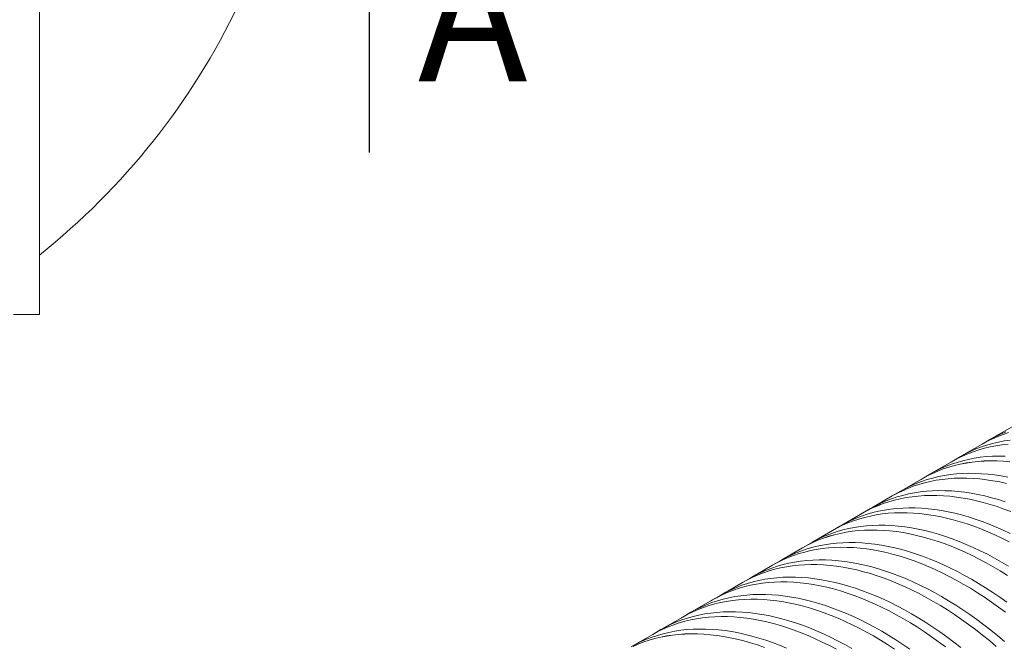
# Model space of a CAD drawing. Units: millimetres. Extents: x 250 to 96022, y -21797 to 9945.
# Drawn here: x 26949 to 27861, y -16548 to -15969 of the extents above; entities that cross this region are included whole.
import ezdxf

# ---------------------------------------------------------------- set-up
doc = ezdxf.new("R2010")
doc.units = ezdxf.units.MM
doc.header["$LTSCALE"] = 25
doc.styles.add('SLDTEXTSTYLE0', font='TXT', dxfattribs={"width": 0.605})

msp = doc.modelspace()

# ---------------------------------------------------------------- linework, layer by layer
at = {"color": 7, "linetype": 'Continuous', "lineweight": 15}
for p, q in [((26967.531, -15101.324), (26967.531, -16241.324)), ((26943.531, -16241.324), (26967.531, -16241.324)), ((27867.943, -16345.16), (27848.934, -16356.134)), ((27847.871, -16356.74), (27840.221, -16361.156)), ((27840.224, -16361.162), (27821.216, -16372.135)), ((27812.506, -16377.163), (27793.497, -16388.137)), ((27820.152, -16372.742), (27812.503, -16377.158)), ((27784.787, -16393.165), (27765.778, -16404.139)), ((27792.434, -16388.743), (27784.784, -16393.159)), ((27764.715, -16404.745), (27757.065, -16409.161)), ((27757.069, -16409.167), (27738.06, -16420.14)), ((27736.996, -16420.747), (27729.347, -16425.163)), ((27729.35, -16425.168), (27710.341, -16436.142)), ((27701.631, -16441.17), (27682.623, -16452.143)), ((27709.278, -16436.748), (27701.628, -16441.164)), ((27673.913, -16457.171), (27654.904, -16468.145)), ((27681.559, -16452.75), (27673.91, -16457.166)), ((27653.841, -16468.751), (27646.191, -16473.167)), ((27646.194, -16473.173), (27627.185, -16484.147)), ((27626.122, -16484.753), (27618.473, -16489.169)), ((27618.476, -16489.175), (27599.467, -16500.148)), ((27590.757, -16505.176), (27571.748, -16516.15)), ((27598.404, -16500.755), (27590.754, -16505.171)), ((27563.039, -16521.178), (27544.03, -16532.151)), ((27570.685, -16516.756), (27563.035, -16521.172)), ((27542.966, -16532.758), (27535.317, -16537.174)), ((27535.32, -16537.179), (27516.311, -16548.153))]:
    msp.add_line(p, q, dxfattribs=at)
at = {"color": 7, "linetype": 'Continuous', "lineweight": 30}
msp.add_line((27273.002, -16091.324), (27273.002, -15671.324), dxfattribs=at)
at = {"color": 7, "linetype": 'Continuous', "lineweight": 15, "flags": 128}
for points in [[(27839.164, -16361.774), (27840.207, -16361.165), (27844.89, -16358.6), (27849.691, -16356.247), (27854.607, -16354.106), (27859.633, -16352.18), (27864.768, -16350.47)], [(27840.224, -16361.162), (27844.893, -16358.605), (27849.694, -16356.252), (27854.61, -16354.112), (27859.636, -16352.186), (27864.771, -16350.476)], [(27847.871, -16356.74), (27852.54, -16354.184), (27857.341, -16351.831), (27862.256, -16349.69)], [(27820.152, -16372.742), (27824.821, -16370.185), (27829.622, -16367.832), (27834.538, -16365.692), (27839.564, -16363.766), (27844.699, -16362.056), (27849.937, -16360.563), (27855.277, -16359.288), (27860.713, -16358.232), (27866.242, -16357.395)], [(27811.446, -16377.775), (27812.488, -16377.166), (27817.171, -16374.601), (27821.972, -16372.248), (27826.888, -16370.108), (27831.915, -16368.182), (27837.049, -16366.472), (27842.288, -16364.979), (27847.627, -16363.704), (27853.063, -16362.648), (27858.593, -16361.811), (27864.211, -16361.194)], [(27812.506, -16377.163), (27817.175, -16374.607), (27821.976, -16372.254), (27826.891, -16370.114), (27831.918, -16368.188), (27837.052, -16366.478), (27842.29, -16364.985), (27847.63, -16363.71), (27853.066, -16362.653), (27858.595, -16361.817), (27864.214, -16361.2)], [(27783.727, -16393.777), (27784.77, -16393.168), (27789.453, -16390.603), (27794.254, -16388.25), (27799.169, -16386.109), (27804.196, -16384.184), (27809.331, -16382.474), (27814.569, -16380.981), (27819.908, -16379.705), (27825.345, -16378.649), (27830.874, -16377.813), (27836.493, -16377.196), (27842.197, -16376.8), (27847.983, -16376.625), (27853.847, -16376.671), (27859.785, -16376.938), (27865.792, -16377.425)], [(27784.787, -16393.165), (27789.456, -16390.609), (27794.257, -16388.255), (27799.172, -16386.115), (27804.199, -16384.189), (27809.333, -16382.479), (27814.572, -16380.986), (27819.911, -16379.711), (27825.347, -16378.655), (27830.876, -16377.818), (27836.495, -16377.202), (27842.199, -16376.806), (27847.985, -16376.631), (27853.849, -16376.677), (27859.786, -16376.943), (27865.793, -16377.431)], [(27792.434, -16388.743), (27797.102, -16386.187), (27801.904, -16383.834), (27806.819, -16381.693), (27811.846, -16379.768), (27816.98, -16378.058), (27822.219, -16376.565), (27827.558, -16375.289), (27832.994, -16374.233), (27838.524, -16373.397), (27844.142, -16372.78), (27849.847, -16372.384), (27855.633, -16372.209), (27861.497, -16372.255)], [(27756.008, -16409.779), (27757.051, -16409.169), (27761.734, -16406.605), (27766.535, -16404.251), (27771.451, -16402.111), (27776.478, -16400.185), (27781.612, -16398.475), (27786.851, -16396.982), (27792.19, -16395.707), (27797.626, -16394.651), (27803.156, -16393.814), (27808.774, -16393.198), (27814.479, -16392.802), (27820.265, -16392.627), (27826.129, -16392.672), (27832.066, -16392.939), (27838.073, -16393.427), (27844.146, -16394.135), (27850.28, -16395.063), (27856.471, -16396.21), (27862.715, -16397.575)], [(27757.069, -16409.167), (27761.737, -16406.61), (27766.538, -16404.257), (27771.454, -16402.117), (27776.48, -16400.191), (27781.615, -16398.481), (27786.853, -16396.988), (27792.192, -16395.713), (27797.629, -16394.657), (27803.158, -16393.82), (27808.777, -16393.203), (27814.481, -16392.807), (27820.267, -16392.632), (27826.131, -16392.678), (27832.068, -16392.945), (27838.075, -16393.433), (27844.147, -16394.14), (27850.281, -16395.068), (27856.472, -16396.216), (27862.716, -16397.581)], [(27764.715, -16404.745), (27769.384, -16402.189), (27774.185, -16399.835), (27779.101, -16397.695), (27784.127, -16395.769), (27789.262, -16394.059), (27794.5, -16392.566), (27799.84, -16391.291), (27805.276, -16390.235), (27810.805, -16389.398), (27816.424, -16388.782), (27822.128, -16388.386), (27827.914, -16388.211), (27833.778, -16388.256), (27839.716, -16388.523), (27845.723, -16389.011), (27851.795, -16389.719), (27857.929, -16390.647), (27864.12, -16391.794)], [(27736.996, -16420.747), (27741.665, -16418.19), (27746.466, -16415.837), (27751.382, -16413.697), (27756.409, -16411.771), (27761.543, -16410.061), (27766.782, -16408.568), (27772.121, -16407.293), (27777.557, -16406.236), (27783.087, -16405.4), (27788.705, -16404.783), (27794.41, -16404.387), (27800.196, -16404.212), (27806.06, -16404.258), (27811.997, -16404.525), (27818.004, -16405.012), (27824.077, -16405.72), (27830.211, -16406.648), (27836.402, -16407.795), (27842.646, -16409.161), (27848.938, -16410.744), (27855.275, -16412.544), (27861.652, -16414.559)], [(27728.29, -16425.78), (27729.332, -16425.171), (27734.016, -16422.606), (27738.817, -16420.253), (27743.732, -16418.113), (27748.759, -16416.187), (27753.893, -16414.477), (27759.132, -16412.984), (27764.471, -16411.709), (27769.907, -16410.652), (27775.437, -16409.816), (27781.056, -16409.199), (27786.76, -16408.803), (27792.546, -16408.628), (27798.41, -16408.674), (27804.347, -16408.941), (27810.355, -16409.428), (27816.427, -16410.136), (27822.561, -16411.064), (27828.752, -16412.211), (27834.996, -16413.577), (27841.289, -16415.16), (27847.626, -16416.96), (27854.002, -16418.975), (27860.415, -16421.204), (27866.858, -16423.645)], [(27729.35, -16425.168), (27734.019, -16422.612), (27738.82, -16420.259), (27743.735, -16418.118), (27748.762, -16416.193), (27753.896, -16414.483), (27759.135, -16412.989), (27764.474, -16411.714), (27769.91, -16410.658), (27775.439, -16409.822), (27781.058, -16409.205), (27786.762, -16408.809), (27792.548, -16408.634), (27798.412, -16408.68), (27804.349, -16408.947), (27810.356, -16409.434), (27816.429, -16410.142), (27822.563, -16411.07), (27828.754, -16412.217), (27834.997, -16413.583), (27841.29, -16415.166), (27847.627, -16416.966), (27854.003, -16418.981), (27860.416, -16421.21), (27866.859, -16423.651)], [(27709.278, -16436.748), (27713.947, -16434.192), (27718.748, -16431.839), (27723.663, -16429.698), (27728.69, -16427.772), (27733.825, -16426.062), (27739.063, -16424.569), (27744.402, -16423.294), (27749.839, -16422.238), (27755.368, -16421.401), (27760.987, -16420.785), (27766.691, -16420.389), (27772.477, -16420.214), (27778.341, -16420.26), (27784.279, -16420.526), (27790.286, -16421.014), (27796.358, -16421.722), (27802.492, -16422.65), (27808.683, -16423.797), (27814.927, -16425.163), (27821.22, -16426.746), (27827.557, -16428.546), (27833.933, -16430.561), (27840.346, -16432.79), (27846.789, -16435.231), (27853.26, -16437.883), (27859.753, -16440.744), (27866.263, -16443.811)], [(27700.571, -16441.782), (27701.614, -16441.173), (27706.297, -16438.608), (27711.098, -16436.255), (27716.014, -16434.114), (27721.04, -16432.188), (27726.175, -16430.478), (27731.413, -16428.985), (27736.753, -16427.71), (27742.189, -16426.654), (27747.718, -16425.817), (27753.337, -16425.201), (27759.042, -16424.805), (27764.828, -16424.63), (27770.691, -16424.676), (27776.629, -16424.942), (27782.636, -16425.43), (27788.709, -16426.138), (27794.842, -16427.066), (27801.034, -16428.213), (27807.278, -16429.579), (27813.57, -16431.162), (27819.907, -16432.962), (27826.284, -16434.977), (27832.696, -16437.206), (27839.14, -16439.647), (27845.61, -16442.299), (27852.103, -16445.16), (27858.614, -16448.227), (27865.138, -16451.5)], [(27701.631, -16441.17), (27706.3, -16438.613), (27711.101, -16436.26), (27716.017, -16434.12), (27721.043, -16432.194), (27726.178, -16430.484), (27731.416, -16428.991), (27736.755, -16427.716), (27742.191, -16426.66), (27747.721, -16425.823), (27753.339, -16425.207), (27759.044, -16424.811), (27764.83, -16424.636), (27770.693, -16424.681), (27776.631, -16424.948), (27782.638, -16425.436), (27788.71, -16426.144), (27794.844, -16427.072), (27801.035, -16428.219), (27807.279, -16429.584), (27813.571, -16431.168), (27819.908, -16432.967), (27826.285, -16434.982), (27832.697, -16437.211), (27839.14, -16439.652), (27845.611, -16442.304), (27852.103, -16445.165), (27858.614, -16448.233), (27865.138, -16451.505)], [(27672.853, -16457.783), (27673.895, -16457.174), (27678.579, -16454.609), (27683.38, -16452.256), (27688.295, -16450.116), (27693.322, -16448.19), (27698.456, -16446.48), (27703.695, -16444.987), (27709.034, -16443.712), (27714.47, -16442.656), (27720, -16441.819), (27725.619, -16441.202), (27731.323, -16440.806), (27737.109, -16440.631), (27742.973, -16440.677), (27748.91, -16440.944), (27754.917, -16441.432), (27760.99, -16442.14), (27767.124, -16443.067), (27773.315, -16444.215), (27779.559, -16445.58), (27785.852, -16447.164), (27792.188, -16448.963), (27798.565, -16450.978), (27804.978, -16453.207), (27811.421, -16455.649), (27817.892, -16458.3), (27824.384, -16461.161), (27830.895, -16464.229), (27837.419, -16467.501), (27843.952, -16470.976), (27850.489, -16474.652), (27857.027, -16478.524), (27863.56, -16482.592)], [(27673.913, -16457.171), (27678.582, -16454.615), (27683.383, -16452.262), (27688.298, -16450.122), (27693.325, -16448.196), (27698.459, -16446.486), (27703.698, -16444.993), (27709.037, -16443.718), (27714.473, -16442.661), (27720.002, -16441.825), (27725.621, -16441.208), (27731.325, -16440.812), (27737.111, -16440.637), (27742.975, -16440.683), (27748.912, -16440.95), (27754.919, -16441.437), (27760.992, -16442.145), (27767.125, -16443.073), (27773.316, -16444.22), (27779.56, -16445.586), (27785.853, -16447.169), (27792.189, -16448.969), (27798.566, -16450.984), (27804.978, -16453.213), (27811.422, -16455.654), (27817.892, -16458.306), (27824.385, -16461.167), (27830.895, -16464.234), (27837.419, -16467.507), (27843.952, -16470.982), (27850.489, -16474.657), (27857.027, -16478.529), (27863.56, -16482.597)], [(27681.559, -16452.75), (27686.228, -16450.193), (27691.029, -16447.84), (27695.945, -16445.7), (27700.971, -16443.774), (27706.106, -16442.064), (27711.345, -16440.571), (27716.684, -16439.296), (27722.12, -16438.24), (27727.649, -16437.403), (27733.268, -16436.786), (27738.973, -16436.39), (27744.759, -16436.215), (27750.622, -16436.261), (27756.56, -16436.528), (27762.567, -16437.016), (27768.64, -16437.724), (27774.774, -16438.651), (27780.965, -16439.799), (27787.209, -16441.164), (27793.501, -16442.748), (27799.838, -16444.547), (27806.215, -16446.562), (27812.627, -16448.791), (27819.071, -16451.233), (27825.541, -16453.884), (27832.034, -16456.745), (27838.545, -16459.813), (27845.069, -16463.085), (27851.602, -16466.56), (27858.139, -16470.236), (27864.677, -16474.108)], [(27645.134, -16473.785), (27646.177, -16473.176), (27650.86, -16470.611), (27655.661, -16468.258), (27660.577, -16466.118), (27665.603, -16464.192), (27670.738, -16462.482), (27675.976, -16460.989), (27681.316, -16459.713), (27686.752, -16458.657), (27692.281, -16457.821), (27697.9, -16457.204), (27703.604, -16456.808), (27709.39, -16456.633), (27715.254, -16456.679), (27721.192, -16456.946), (27727.199, -16457.433), (27733.271, -16458.141), (27739.405, -16459.069), (27745.596, -16460.216), (27751.84, -16461.582), (27758.133, -16463.165), (27764.47, -16464.965), (27770.847, -16466.98), (27777.259, -16469.209), (27783.703, -16471.65), (27790.173, -16474.302), (27796.666, -16477.163), (27803.176, -16480.231), (27809.7, -16483.503), (27816.233, -16486.978), (27822.771, -16490.653), (27829.308, -16494.526), (27835.841, -16498.594), (27842.365, -16502.854), (27848.876, -16507.303), (27855.369, -16511.939), (27861.839, -16516.757)], [(27646.194, -16473.173), (27650.863, -16470.617), (27655.664, -16468.263), (27660.579, -16466.123), (27665.606, -16464.197), (27670.74, -16462.487), (27675.979, -16460.994), (27681.318, -16459.719), (27686.754, -16458.663), (27692.283, -16457.826), (27697.902, -16457.21), (27703.606, -16456.814), (27709.392, -16456.639), (27715.256, -16456.685), (27721.194, -16456.951), (27727.201, -16457.439), (27733.273, -16458.147), (27739.407, -16459.075), (27745.598, -16460.222), (27751.842, -16461.588), (27758.134, -16463.171), (27764.471, -16464.971), (27770.848, -16466.986), (27777.26, -16469.214), (27783.703, -16471.656), (27790.174, -16474.308), (27796.666, -16477.168), (27803.177, -16480.236), (27809.701, -16483.508), (27816.233, -16486.983), (27822.771, -16490.658), (27829.308, -16494.531), (27835.841, -16498.599), (27842.365, -16502.859), (27848.875, -16507.308), (27855.368, -16511.944), (27861.838, -16516.762)], [(27653.841, -16468.751), (27658.51, -16466.195), (27663.311, -16463.842), (27668.226, -16461.701), (27673.253, -16459.776), (27678.387, -16458.066), (27683.626, -16456.572), (27688.965, -16455.297), (27694.401, -16454.241), (27699.931, -16453.404), (27705.55, -16452.788), (27711.254, -16452.392), (27717.04, -16452.217), (27722.904, -16452.263), (27728.841, -16452.53), (27734.848, -16453.017), (27740.921, -16453.725), (27747.055, -16454.653), (27753.246, -16455.8), (27759.49, -16457.166), (27765.783, -16458.749), (27772.119, -16460.549), (27778.496, -16462.564), (27784.909, -16464.793), (27791.352, -16467.234), (27797.823, -16469.886), (27804.315, -16472.747), (27810.826, -16475.814), (27817.35, -16479.087), (27823.883, -16482.562), (27830.421, -16486.237), (27836.958, -16490.11), (27843.491, -16494.178), (27850.015, -16498.438), (27856.526, -16502.887), (27863.018, -16507.523)], [(27626.122, -16484.753), (27630.791, -16482.197), (27635.592, -16479.843), (27640.508, -16477.703), (27645.534, -16475.777), (27650.669, -16474.067), (27655.907, -16472.574), (27661.247, -16471.299), (27666.683, -16470.243), (27672.212, -16469.406), (27677.831, -16468.79), (27683.535, -16468.394), (27689.321, -16468.219), (27695.185, -16468.264), (27701.123, -16468.531), (27707.13, -16469.019), (27713.202, -16469.727), (27719.336, -16470.655), (27725.527, -16471.802), (27731.771, -16473.167), (27738.064, -16474.751), (27744.401, -16476.551), (27750.778, -16478.566), (27757.19, -16480.794), (27763.634, -16483.236), (27770.104, -16485.888), (27776.597, -16488.748), (27783.107, -16491.816), (27789.631, -16495.089), (27796.164, -16498.564), (27802.702, -16502.239), (27809.239, -16506.112), (27815.772, -16510.179), (27822.296, -16514.439), (27828.807, -16518.889), (27835.3, -16523.524), (27841.77, -16528.343), (27848.214, -16533.341), (27854.626, -16538.516), (27861.003, -16543.864)], [(27617.416, -16489.787), (27618.458, -16489.177), (27623.141, -16486.613), (27627.942, -16484.259), (27632.858, -16482.119), (27637.885, -16480.193), (27643.019, -16478.483), (27648.258, -16476.99), (27653.597, -16475.715), (27659.033, -16474.659), (27664.563, -16473.822), (27670.181, -16473.206), (27675.886, -16472.81), (27681.672, -16472.635), (27687.536, -16472.68), (27693.473, -16472.947), (27699.48, -16473.435), (27705.553, -16474.143), (27711.687, -16475.071), (27717.878, -16476.218), (27724.122, -16477.584), (27730.414, -16479.167), (27736.751, -16480.967), (27743.128, -16482.982), (27749.54, -16485.21), (27755.984, -16487.652), (27762.454, -16490.304), (27768.947, -16493.164), (27775.458, -16496.232), (27781.982, -16499.505), (27788.515, -16502.98), (27795.052, -16506.655), (27801.59, -16510.528), (27808.123, -16514.595), (27814.647, -16518.855), (27821.157, -16523.305), (27827.65, -16527.94), (27834.12, -16532.759), (27840.564, -16537.757), (27846.976, -16542.932), (27853.353, -16548.28)], [(27618.476, -16489.175), (27623.144, -16486.618), (27627.945, -16484.265), (27632.861, -16482.125), (27637.887, -16480.199), (27643.022, -16478.489), (27648.26, -16476.996), (27653.6, -16475.721), (27659.036, -16474.665), (27664.565, -16473.828), (27670.184, -16473.211), (27675.888, -16472.815), (27681.674, -16472.64), (27687.538, -16472.686), (27693.475, -16472.953), (27699.482, -16473.441), (27705.554, -16474.148), (27711.688, -16475.076), (27717.879, -16476.224), (27724.123, -16477.589), (27730.415, -16479.172), (27736.752, -16480.972), (27743.129, -16482.987), (27749.541, -16485.216), (27755.985, -16487.657), (27762.455, -16490.309), (27768.948, -16493.17), (27775.458, -16496.237), (27781.982, -16499.51), (27788.515, -16502.985), (27795.052, -16506.66), (27801.59, -16510.533), (27808.122, -16514.6), (27814.646, -16518.86), (27821.157, -16523.31), (27827.649, -16527.945), (27834.12, -16532.764), (27840.563, -16537.762), (27846.976, -16542.937), (27853.352, -16548.284)], [(27598.404, -16500.755), (27603.072, -16498.198), (27607.873, -16495.845), (27612.789, -16493.705), (27617.816, -16491.779), (27622.95, -16490.069), (27628.189, -16488.576), (27633.528, -16487.301), (27638.964, -16486.244), (27644.494, -16485.408), (27650.112, -16484.791), (27655.817, -16484.395), (27661.603, -16484.22), (27667.467, -16484.266), (27673.404, -16484.533), (27679.411, -16485.02), (27685.484, -16485.728), (27691.618, -16486.656), (27697.809, -16487.803), (27704.053, -16489.169), (27710.345, -16490.752), (27716.682, -16492.552), (27723.059, -16494.567), (27729.471, -16496.796), (27735.915, -16499.237), (27742.385, -16501.889), (27748.878, -16504.75), (27755.389, -16507.818), (27761.913, -16511.09), (27768.446, -16514.565), (27774.983, -16518.24), (27781.521, -16522.113), (27788.054, -16526.181), (27794.578, -16530.441), (27801.088, -16534.89), (27807.581, -16539.526), (27814.051, -16544.345), (27820.495, -16549.343)], [(27589.697, -16505.788), (27590.74, -16505.179), (27595.423, -16502.614), (27600.224, -16500.261), (27605.139, -16498.121), (27610.166, -16496.195), (27615.301, -16494.485), (27620.539, -16492.992), (27625.878, -16491.717), (27631.315, -16490.66), (27636.844, -16489.824), (27642.463, -16489.207), (27648.167, -16488.811), (27653.953, -16488.636), (27659.817, -16488.682), (27665.755, -16488.949), (27671.762, -16489.436), (27677.834, -16490.144), (27683.968, -16491.072), (27690.159, -16492.219), (27696.403, -16493.585), (27702.696, -16495.168), (27709.033, -16496.968), (27715.409, -16498.983), (27721.822, -16501.212), (27728.265, -16503.653), (27734.736, -16506.305), (27741.229, -16509.166), (27747.739, -16512.234), (27754.263, -16515.506), (27760.796, -16518.981), (27767.334, -16522.656), (27773.871, -16526.529), (27780.404, -16530.597), (27786.928, -16534.857), (27793.439, -16539.306), (27799.932, -16543.942), (27806.402, -16548.761)], [(27590.757, -16505.176), (27595.426, -16502.62), (27600.227, -16500.267), (27605.142, -16498.126), (27610.169, -16496.201), (27615.303, -16494.491), (27620.542, -16492.997), (27625.881, -16491.722), (27631.317, -16490.666), (27636.846, -16489.83), (27642.465, -16489.213), (27648.169, -16488.817), (27653.955, -16488.642), (27659.819, -16488.688), (27665.756, -16488.955), (27671.763, -16489.442), (27677.836, -16490.15), (27683.97, -16491.078), (27690.161, -16492.225), (27696.404, -16493.591), (27702.697, -16495.174), (27709.034, -16496.974), (27715.41, -16498.989), (27721.823, -16501.218), (27728.266, -16503.659), (27734.736, -16506.311), (27741.229, -16509.171), (27747.74, -16512.239), (27754.263, -16515.511), (27760.796, -16518.986), (27767.334, -16522.662), (27773.871, -16526.534), (27780.404, -16530.602), (27786.928, -16534.862), (27793.438, -16539.311), (27799.931, -16543.947), (27806.401, -16548.765)], [(27561.978, -16521.79), (27563.021, -16521.181), (27567.704, -16518.616), (27572.505, -16516.263), (27577.421, -16514.122), (27582.448, -16512.196), (27587.582, -16510.486), (27592.821, -16508.993), (27598.16, -16507.718), (27603.596, -16506.662), (27609.125, -16505.825), (27614.744, -16505.209), (27620.449, -16504.813), (27626.235, -16504.638), (27632.099, -16504.684), (27638.036, -16504.95), (27644.043, -16505.438), (27650.116, -16506.146), (27656.25, -16507.074), (27662.441, -16508.221), (27668.685, -16509.587), (27674.977, -16511.17), (27681.314, -16512.97), (27687.691, -16514.985), (27694.103, -16517.214), (27700.547, -16519.655), (27707.017, -16522.307), (27713.51, -16525.168), (27720.021, -16528.235), (27726.545, -16531.508), (27733.078, -16534.983), (27739.615, -16538.658), (27746.153, -16542.531), (27752.686, -16546.599), (27759.21, -16550.859)], [(27563.039, -16521.178), (27567.707, -16518.621), (27572.508, -16516.268), (27577.424, -16514.128), (27582.45, -16512.202), (27587.585, -16510.492), (27592.823, -16508.999), (27598.162, -16507.724), (27603.598, -16506.668), (27609.128, -16505.831), (27614.746, -16505.215), (27620.451, -16504.819), (27626.237, -16504.644), (27632.1, -16504.689), (27638.038, -16504.956), (27644.045, -16505.444), (27650.117, -16506.152), (27656.251, -16507.08), (27662.442, -16508.227), (27668.686, -16509.592), (27674.978, -16511.176), (27681.315, -16512.975), (27687.692, -16514.99), (27694.104, -16517.219), (27700.548, -16519.66), (27707.018, -16522.312), (27713.51, -16525.173), (27720.021, -16528.241), (27726.545, -16531.513), (27733.078, -16534.988), (27739.615, -16538.663), (27746.152, -16542.536), (27752.685, -16546.604), (27759.209, -16550.864)], [(27570.685, -16516.756), (27575.354, -16514.2), (27580.155, -16511.847), (27585.07, -16509.706), (27590.097, -16507.78), (27595.232, -16506.07), (27600.47, -16504.577), (27605.809, -16503.302), (27611.246, -16502.246), (27616.775, -16501.409), (27622.394, -16500.793), (27628.098, -16500.397), (27633.884, -16500.222), (27639.748, -16500.268), (27645.686, -16500.534), (27651.693, -16501.022), (27657.765, -16501.73), (27663.899, -16502.658), (27670.09, -16503.805), (27676.334, -16505.171), (27682.627, -16506.754), (27688.964, -16508.554), (27695.34, -16510.569), (27701.753, -16512.798), (27708.196, -16515.239), (27714.667, -16517.891), (27721.16, -16520.752), (27727.67, -16523.819), (27734.194, -16527.092), (27740.727, -16530.567), (27747.265, -16534.242), (27753.802, -16538.115), (27760.335, -16542.183), (27766.859, -16546.443), (27773.37, -16550.892)], [(27534.26, -16537.791), (27535.302, -16537.182), (27539.986, -16534.617), (27544.787, -16532.264), (27549.702, -16530.124), (27554.729, -16528.198), (27559.863, -16526.488), (27565.102, -16524.995), (27570.441, -16523.72), (27575.877, -16522.664), (27581.407, -16521.827), (27587.026, -16521.21), (27592.73, -16520.814), (27598.516, -16520.639), (27604.38, -16520.685), (27610.317, -16520.952), (27616.324, -16521.44), (27622.397, -16522.148), (27628.531, -16523.075), (27634.722, -16524.223), (27640.966, -16525.588), (27647.259, -16527.172), (27653.595, -16528.971), (27659.972, -16530.986), (27666.385, -16533.215), (27672.828, -16535.657), (27679.299, -16538.308), (27685.791, -16541.169), (27692.302, -16544.237), (27698.826, -16547.509), (27705.359, -16550.984)], [(27535.32, -16537.179), (27539.989, -16534.623), (27544.79, -16532.27), (27549.705, -16530.13), (27554.732, -16528.204), (27559.866, -16526.494), (27565.105, -16525.001), (27570.444, -16523.726), (27575.88, -16522.669), (27581.409, -16521.833), (27587.028, -16521.216), (27592.732, -16520.82), (27598.518, -16520.645), (27604.382, -16520.691), (27610.319, -16520.958), (27616.326, -16521.445), (27622.399, -16522.153), (27628.533, -16523.081), (27634.723, -16524.228), (27640.967, -16525.594), (27647.26, -16527.177), (27653.597, -16528.977), (27659.973, -16530.992), (27666.386, -16533.221), (27672.829, -16535.662), (27679.299, -16538.314), (27685.792, -16541.175), (27692.302, -16544.242), (27698.826, -16547.515), (27705.359, -16550.99)], [(27542.966, -16532.758), (27547.635, -16530.201), (27552.436, -16527.848), (27557.352, -16525.708), (27562.379, -16523.782), (27567.513, -16522.072), (27572.752, -16520.579), (27578.091, -16519.304), (27583.527, -16518.248), (27589.056, -16517.411), (27594.675, -16516.794), (27600.38, -16516.398), (27606.166, -16516.223), (27612.03, -16516.269), (27617.967, -16516.536), (27623.974, -16517.024), (27630.047, -16517.731), (27636.181, -16518.659), (27642.372, -16519.807), (27648.616, -16521.172), (27654.908, -16522.756), (27661.245, -16524.555), (27667.622, -16526.57), (27674.034, -16528.799), (27680.478, -16531.24), (27686.948, -16533.892), (27693.441, -16536.753), (27699.952, -16539.821), (27706.476, -16543.093), (27713.009, -16546.568), (27719.546, -16550.243)], [(27515.248, -16548.759), (27519.917, -16546.203), (27524.718, -16543.85), (27529.633, -16541.709), (27534.66, -16539.784), (27539.794, -16538.074), (27545.033, -16536.581), (27550.372, -16535.305), (27555.808, -16534.249), (27561.338, -16533.412), (27566.957, -16532.796), (27572.661, -16532.4), (27578.447, -16532.225), (27584.311, -16532.271), (27590.248, -16532.538), (27596.256, -16533.025), (27602.328, -16533.733), (27608.462, -16534.661), (27614.653, -16535.808), (27620.897, -16537.174), (27627.19, -16538.757), (27633.526, -16540.557), (27639.903, -16542.572), (27646.316, -16544.801), (27652.759, -16547.242), (27659.23, -16549.894)], [(27517.068, -16548.266), (27521.984, -16546.125), (27527.01, -16544.2), (27532.145, -16542.49), (27537.383, -16540.997), (27542.723, -16539.721), (27548.159, -16538.665), (27553.688, -16537.828), (27559.307, -16537.212), (27565.011, -16536.816), (27570.798, -16536.641), (27576.661, -16536.687), (27582.599, -16536.954), (27588.606, -16537.441), (27594.679, -16538.149), (27600.812, -16539.077), (27607.004, -16540.224), (27613.247, -16541.59), (27619.54, -16543.173), (27625.877, -16544.973), (27632.254, -16546.988), (27638.666, -16549.217)], [(27517.071, -16548.271), (27521.987, -16546.131), (27527.013, -16544.205), (27532.148, -16542.495), (27537.386, -16541.002), (27542.725, -16539.727), (27548.161, -16538.671), (27553.691, -16537.834), (27559.309, -16537.218), (27565.014, -16536.822), (27570.8, -16536.647), (27576.663, -16536.693), (27582.601, -16536.959), (27588.608, -16537.447), (27594.68, -16538.155), (27600.814, -16539.083), (27607.005, -16540.23), (27613.249, -16541.596), (27619.541, -16543.179), (27625.878, -16544.979), (27632.255, -16546.994), (27638.667, -16549.222)]]:
    msp.add_lwpolyline(points, dxfattribs=at)
at = {"color": 7, "linetype": 'Continuous', "lineweight": 15}
msp.add_arc((26557.971, -15671.324), 658, 308.493868, 334.502527, dxfattribs=at)

# ---------------------------------------------------------------- texts
at = {"color": 7, "linetype": 'Continuous', "insert": (27317.905, -15903.257), "char_height": 122.5, "attachment_point": 1, "style": 'SLDTEXTSTYLE0'}
msp.add_mtext('A', dxfattribs=at)

doc.saveas('drawing.dxf')
